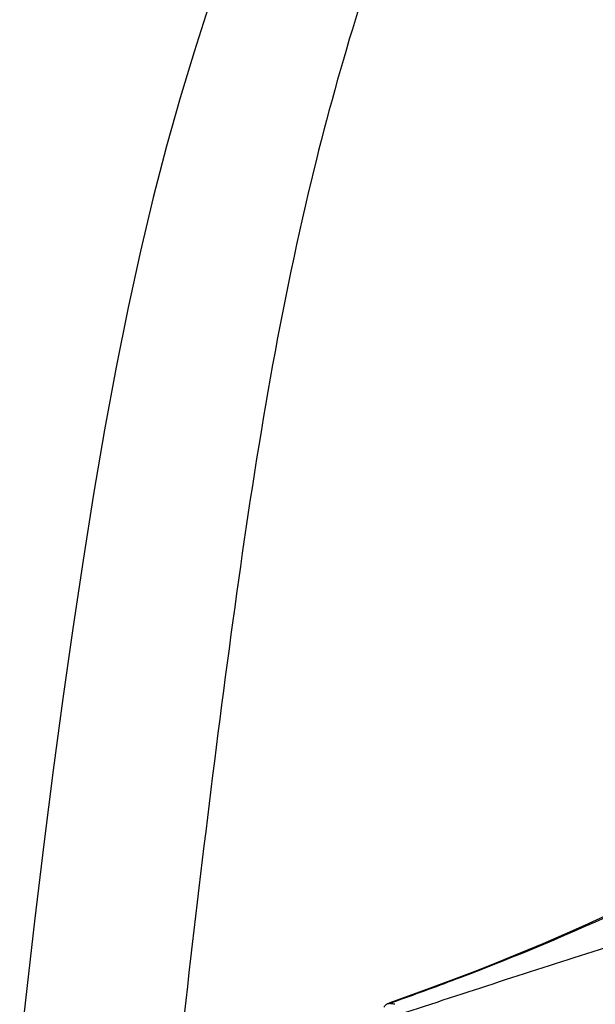
# Model space of a CAD drawing. Units: millimetres. Extents: x 0 to 420, y 0 to 297.
# Drawn here: x 258 to 260, y 125 to 129 of the extents above; entities that cross this region are included whole.
import ezdxf

# ---------------------------------------------------------------- set-up
doc = ezdxf.new("R2010")
doc.units = ezdxf.units.MM
doc.header["$LTSCALE"] = 23.1
doc.layers.get('0').update_dxf_attribs({"linetype": 'CONTINUOUS'})

msp = doc.modelspace()

# ---------------------------------------------------------------- linework, layer by layer
at = {"color": 7, "linetype": 'CONTINUOUS'}
msp.add_line((258.8891, 125.0287), (258.8419, 125.012), dxfattribs=at)
for points in [[(258.5214, 129.4643), (258.4622, 129.3216), (258.4048, 129.1795), (258.3493, 129.0376), (258.2954, 128.8947), (258.2425, 128.7479), (258.1906, 128.5962), (258.1399, 128.4386), (258.0899, 128.273), (258.0408, 128.0978), (257.993, 127.9135), (257.9471, 127.7207), (257.9028, 127.5175), (257.8597, 127.3021), (257.8181, 127.0771), (257.7784, 126.8455), (257.7402, 126.6076), (257.7034, 126.3619), (257.6677, 126.1095), (257.6332, 125.8513), (257.5992, 125.5842), (257.5657, 125.3074), (257.5327, 125.0224), (257.512, 124.8379)], [(259.7304, 125.3776), (259.6853, 125.3558), (259.6175, 125.324), (259.5468, 125.2917), (259.4731, 125.2591), (259.3965, 125.2261), (259.3171, 125.1929), (259.2354, 125.1597), (259.1515, 125.1266), (259.0655, 125.0936), (258.9779, 125.0609), (258.8891, 125.0287)]]:
    msp.add_lwpolyline(points, dxfattribs=at)
at = {"color": 9, "linetype": 'CONTINUOUS'}
msp.add_arc((255.3896, 134.8608), 10.4374, 289.31707, 289.48067, dxfattribs=at)
at = {"color": 7, "linetype": 'CONTINUOUS'}
for centre, radius, start, end in [((258.7914, 124.564), 0.4498, 81.7767, 83.4999), ((258.8103, 124.6963), 0.3162, 80.28, 81.7525)]:
    msp.add_arc(centre, radius, start, end, dxfattribs=at)
at = {"color": 9, "linetype": 'CONTINUOUS'}
for points, knots in [([(259.2431, 129.9319), (259.1275, 129.6534), (258.8499, 129.0051), (258.4946, 127.8253), (258.2662, 126.3692), (258.143, 125.3087), (258.0808, 124.7674)], [0, 0, 0, 0, 0.170078, 0.397587, 0.692665, 1, 1, 1, 1]), ([(258.8805, 124.9726), (259.1204, 125.0499), (259.5982, 125.209), (260.3209, 125.425), (261.0567, 125.5706), (261.7905, 125.6203), (262.4842, 125.5845), (263.1054, 125.5453), (263.6342, 125.5525), (263.9471, 125.6124), (264.0825, 125.652)], [0, 0, 0, 0, 0.142872, 0.285491, 0.42725, 0.567093, 0.701091, 0.820605, 0.920054, 1, 1, 1, 1]), ([(258.8704, 125.0209), (258.9468, 125.0479), (259.2259, 125.1503), (259.5008, 125.2646), (259.6967, 125.3561)], [0, 0, 0, 0, 0.272533, 1, 1, 1, 1])]:
    msp.add_open_spline(points, degree=3, knots=knots, dxfattribs=at)
at = {"color": 7, "linetype": 'CONTINUOUS'}
for points, knots in [([(258.8241, 124.9975), (258.8252, 124.9991), (258.8287, 125.0042), (258.8334, 125.009), (258.8374, 125.0104)], [0, 0, 0, 0, 0.311389, 1, 1, 1, 1]), ([(258.8374, 125.0104), (258.8382, 125.0107), (258.8398, 125.0111), (258.8415, 125.0111), (258.8423, 125.011)], [0, 0, 0, 0, 0.508434, 1, 1, 1, 1])]:
    msp.add_open_spline(points, degree=3, knots=knots, dxfattribs=at)

doc.saveas('drawing.dxf')
